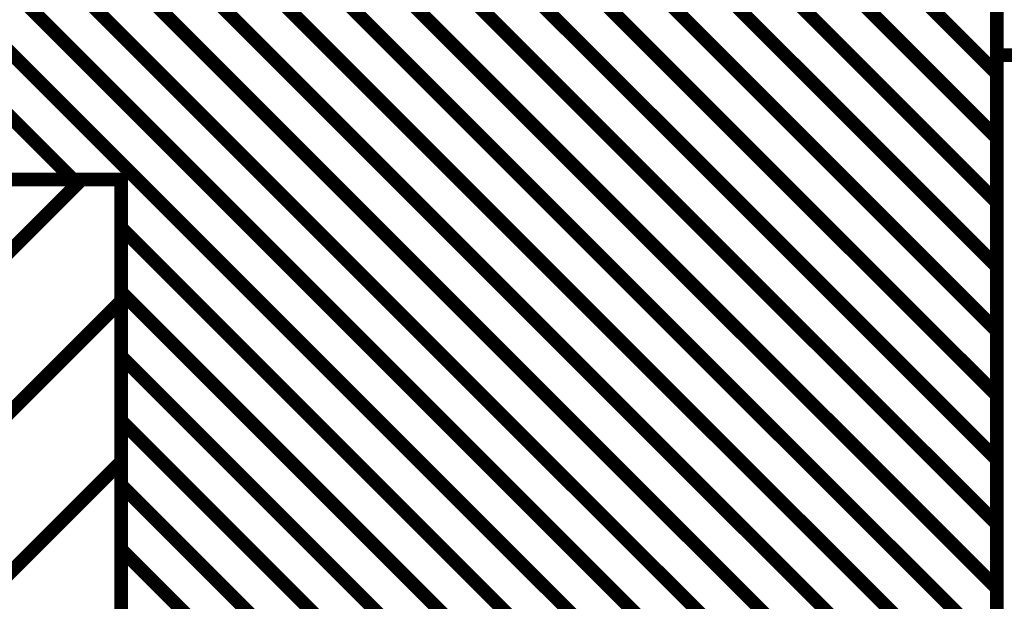
# Model space of a CAD drawing. Extents: x -71 to 41, y -26 to 59.
# Drawn here: x -38 to -37, y 2 to 3 of the extents above; entities that cross this region are included whole.
import ezdxf

# ---------------------------------------------------------------- set-up
doc = ezdxf.new("R2010")
doc.units = 0
doc.header["$MEASUREMENT"] = 0
doc.layers.add('018', color=7, linetype='Continuous')
doc.layers.add('Schraffuren', color=7, linetype='Continuous')

msp = doc.modelspace()

# ---------------------------------------------------------------- linework, layer by layer
at = {"color": 7, "linetype": 'Continuous', "const_width": 0.018}
for points in [[(-36.9501, 10.0645), (-36.9501, 0.4095)], [(-36.9502, 2.9239), (-38.1052, 4.0789)], [(-36.9501, 2.839), (-38.1052, 3.994)], [(-36.9501, 2.7542), (-38.1052, 3.9092)], [(-36.9501, 2.6693), (-38.1052, 3.8243)], [(-36.9501, 2.5845), (-38.1052, 3.7395)], [(-36.9502, 2.4996), (-38.1052, 3.6546)], [(-36.9501, 2.4148), (-38.1052, 3.5698)], [(-36.9502, 2.3299), (-38.1052, 3.4849)], [(-38.1684, 2.7846), (-38.8184, 3.4346)], [(-38.1052, 2.8062), (-38.7335, 3.4346)], [(-38.1052, 2.891), (-38.6487, 3.4346)], [(-38.1052, 2.9759), (-38.5638, 3.4346)], [(-36.9501, 2.245), (-38.1052, 3.4)], [(-36.9502, 2.1602), (-38.1052, 3.3152)], [(-36.9501, 2.0753), (-38.1052, 3.2303)], [(-36.9502, 1.9905), (-38.1052, 3.1455)], [(-36.9501, 1.9056), (-38.1052, 3.0606)], [(-36.9501, 1.8208), (-38.1052, 2.9758)], [(-36.9501, 1.7359), (-38.1052, 2.8909)], [(-36.9501, 1.6511), (-38.1052, 2.8061)], [(-40.2101, 2.7845), (-38.1051, 2.7845)], [(-38.1051, 2.7845), (-38.1051, 1.3795)], [(-36.9501, 1.5662), (-38.1052, 2.7212)], [(-36.9501, 1.4814), (-38.1052, 2.6364)], [(-36.9502, 1.3965), (-38.1052, 2.5515)], [(-36.9501, 1.3117), (-38.1052, 2.4667)], [(-36.9501, 1.2268), (-38.1052, 2.3818)], [(-36.9501, 1.142), (-38.1052, 2.297)]]:
    msp.add_lwpolyline(points, dxfattribs=at)
at = {"layer": '018', "color": 7, "linetype": 'Continuous', "const_width": 0.018}
msp.add_lwpolyline([(-35.5601, 2.9485), (-36.9501, 2.9485)], dxfattribs=at)
at = {"layer": 'Schraffuren', "color": 7, "linetype": 'Continuous', "const_width": 0.018}
msp.add_lwpolyline([(-41.2901, 2.7845), (-38.1051, 2.7845), (-38.1051, 1.3795), (-41.2901, 1.3795)], close=True, dxfattribs=at)
for points in [[(-39.562, 1.3795), (-38.157, 2.7845)], [(-39.3499, 1.3795), (-38.1051, 2.6242)], [(-39.1378, 1.3795), (-38.1051, 2.4121)]]:
    msp.add_lwpolyline(points, dxfattribs=at)

doc.saveas('drawing.dxf')
